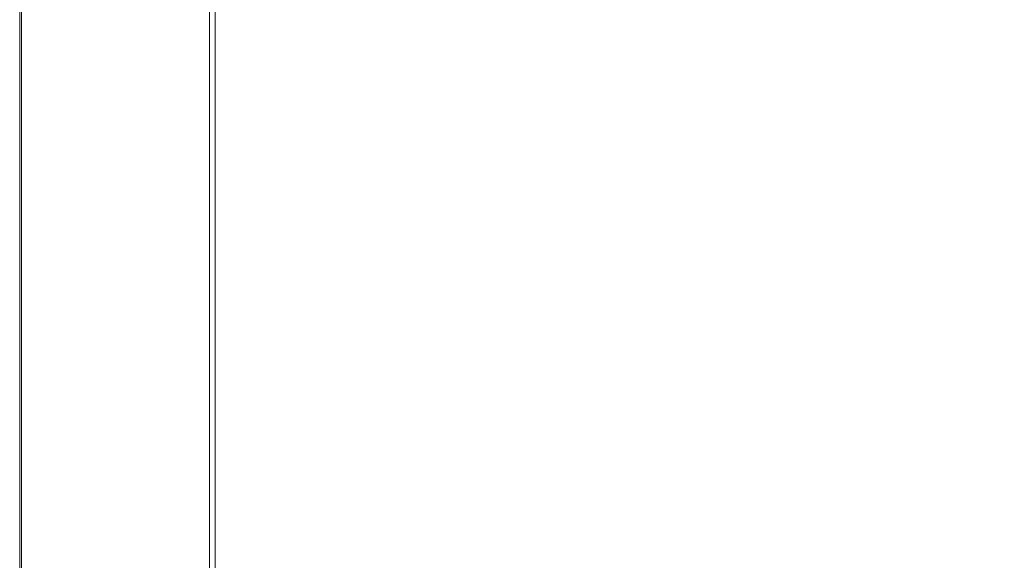
# Model space of a CAD drawing. Extents: x -498 to 402, y -505 to 395.
# Drawn here: x -498 to -194, y -55 to 112 of the extents above; entities that cross this region are included whole.
import ezdxf

# ---------------------------------------------------------------- set-up
doc = ezdxf.new("R2010")
doc.units = 0
doc.header["$LTSCALE"] = 500
doc.header["$MEASUREMENT"] = 0
doc.layers.add('BRODZIK', color=7, linetype='Continuous')

msp = doc.modelspace()

# ---------------------------------------------------------------- linework, layer by layer
at = {"layer": 'BRODZIK', "lineweight": 0}
for points, invisible_edges in [([(-143.67, 395.18, -25.17), (-498.18, -91.18, -25.17), (-498.14, 374.21, -25.17), (-143.67, 395.18, -25.17)], 15), ([(-143.67, 395.18, -25.17), (-498.18, -361.57, -25.17), (-498.18, -91.18, -25.17), (-143.67, 395.18, -25.17)], 13), ([(-273.18, -504.82, -25.17), (-498.18, -361.57, -25.17), (-143.67, 395.18, -25.17), (-273.18, -504.82, -25.17)], 15), ([(-273.18, -504.82, -25.17), (-143.67, 395.18, -25.17), (-191.02, -504.82, -25.17), (-273.18, -504.82, -25.17)], 11), ([(-498.14, 374.21, -25.17), (-498.18, -13.81, -25.17), (-498.18, 141.77, -25.17), (-498.14, 374.21, -25.17)], 13), ([(-498.14, 374.21, -25.17), (-498.18, -91.18, -25.17), (-498.18, -13.81, -25.17), (-498.14, 374.21, -25.17)], 15), ([(-449.1, 160.72, 19.83), (-480.33, 194.69, 19.83), (-480.33, 129.65, 19.83), (-449.1, 108.46, 19.83)], 15), ([(-444.35, 155.55, 19.83), (-449.1, 160.72, 19.83), (-449.1, 108.46, 19.83), (-444.35, 105.23, 19.83)], 15), ([(-441.54, 152.5, 19.77), (-444.35, 155.55, 19.83), (-444.35, 105.23, 19.83), (-441.54, 103.33, 19.77)], 15), ([(-441.54, 152.5, 19.77), (-441.54, 103.33, 19.77), (-440.11, 102.36, 19.6), (-440.11, 150.94, 19.6)], 15), ([(-440.11, 150.94, 19.6), (-440.11, 102.36, 19.6), (-439.5, 101.94, 19.26), (-439.5, 150.27, 19.26)], 11), ([(-439.13, 149.87, 18.69), (-439.5, 150.27, 19.26), (-439.5, 101.94, 19.26), (-439.13, 101.69, 18.69)], 15), ([(-438.94, 149.68, 17.86), (-439.13, 149.87, 18.69), (-439.13, 101.69, 18.69), (-438.94, 101.57, 17.85)], 15), ([(-438.94, 101.57, 17.85), (-438.42, 101.88, 9.21), (-438.42, 150.18, 9.4), (-438.94, 149.68, 17.86)], 15), ([(-438.42, 150.18, 9.4), (-438.42, 101.88, 9.21), (-437.73, 102.03, 7.58), (-437.74, 150.41, 7.81)], 11), ([(-436.59, 150.67, 6.81), (-437.74, 150.41, 7.81), (-437.73, 102.03, 7.58), (-436.57, 102.21, 6.55)], 15), ([(-434.72, 150.45, 6.22), (-436.59, 150.67, 6.81), (-436.57, 102.21, 6.55), (-434.67, 101.96, 5.95)], 15), ([(-434.72, 150.45, 6.22), (-434.67, 101.96, 5.95), (-431.74, 100.84, 5.61), (-431.85, 149.24, 5.88)], 15), ([(-431.85, 149.24, 5.88), (-431.74, 100.84, 5.61), (-427.51, 98.4, 5.35), (-427.63, 145.78, 5.61)], 15), ([(-406.79, 120.36, 4.28), (-398.63, 111.13, 3.72), (-398.1, 136.98, 3.89), (-406.38, 149.28, 4.48)], 15), ([(-421.72, 138.82, 5.24), (-427.63, 145.78, 5.61), (-427.51, 98.4, 5.35), (-421.68, 94.19, 5)], 15), ([(-498.18, 141.77, 15.19), (-498.18, 141.77, -15.8), (-498.18, 64.35, -15.8), (-498.18, 64.35, 15.19)], 15), ([(-498.15, 141.75, 16.29), (-498.18, 141.77, 15.19), (-498.18, 64.35, 15.19), (-498.15, 64.34, 16.29)], 15), ([(-498.18, 141.77, -15.8), (-498.18, 141.77, -25.17), (-498.18, 64.35, -25.17), (-498.18, 64.35, -15.8)], 13), ([(-498.18, 141.77, -25.17), (-498.18, 141.77, -25.17), (-498.18, 64.35, -25.17)], 15), ([(-498.15, 141.75, 16.29), (-498.15, 64.34, 16.29), (-498.06, 64.31, 17.48), (-498.06, 141.69, 17.48)], 15), ([(-498.06, 141.69, 17.48), (-498.06, 64.31, 17.48), (-497.88, 64.25, 18.65), (-497.88, 141.57, 18.65)], 15), ([(-497.59, 141.37, 19.36), (-497.88, 141.57, 18.65), (-497.88, 64.25, 18.65), (-497.59, 64.15, 19.36)], 15), ([(-497.13, 141.06, 19.71), (-497.59, 141.37, 19.36), (-497.59, 64.15, 19.36), (-497.13, 63.99, 19.71)], 13), ([(-497.13, 63.99, 19.71), (-490.43, 61.72, 19.83), (-490.43, 136.51, 19.83), (-497.13, 141.06, 19.71)], 15), ([(-414.61, 129.85, 4.79), (-421.72, 138.82, 5.24), (-421.68, 94.19, 5), (-414.68, 88.82, 4.58)], 15), ([(-288.84, 127.7, -0.06), (-321.97, 137.55, 0.65), (-335.72, 123.76, 0.97), (-322.85, 107.23, 0.69)], 15), ([(-489.66, 135.99, 19.83), (-490.43, 136.51, 19.83), (-490.43, 61.72, 19.83), (-489.66, 61.46, 19.83)], 15), ([(-489.16, 135.65, 19.83), (-489.66, 135.99, 19.83), (-489.66, 61.46, 19.83), (-489.16, 61.29, 19.83)], 15), ([(-489.16, 135.65, 19.83), (-489.16, 61.29, 19.83), (-488.82, 61.17, 19.83), (-488.82, 135.42, 19.83)], 15), ([(-488.82, 135.42, 19.83), (-488.82, 61.17, 19.83), (-488.53, 61.07, 19.83), (-488.53, 135.22, 19.83)], 15), ([(-488.18, 134.99, 19.83), (-488.53, 135.22, 19.83), (-488.53, 61.07, 19.83), (-488.18, 60.96, 19.83)], 15), ([(-487.14, 134.27, 19.83), (-488.18, 134.99, 19.83), (-488.18, 60.96, 19.83), (-487.14, 60.6, 19.83)], 15), ([(-487.14, 134.27, 19.83), (-487.14, 60.6, 19.83), (-484.73, 59.78, 19.83), (-484.73, 132.64, 19.83)], 15), ([(-390.52, 102.92, 3.13), (-389.85, 125.95, 3.25), (-398.1, 136.98, 3.89), (-398.63, 111.13, 3.72)], 15), ([(-484.73, 132.64, 19.83), (-484.73, 59.78, 19.83), (-480.33, 58.29, 19.83), (-480.33, 129.65, 19.83)], 15), ([(-449.1, 108.46, 19.83), (-480.33, 129.65, 19.83), (-480.33, 58.29, 19.83), (-449.1, 47.69, 19.83)], 15), ([(-414.61, 129.85, 4.79), (-414.68, 88.82, 4.58), (-406.92, 82.9, 4.11), (-406.79, 120.36, 4.28)], 15), ([(-380.67, 97.07, 2.51), (-380.5, 117.65, 2.61), (-389.85, 125.95, 3.25), (-390.52, 102.92, 3.13)], 15), ([(-288.84, 127.7, -0.06), (-322.85, 107.23, 0.69), (-316.28, 76.47, 0.78), (-281.15, 82.62, 0.25)], 15), ([(-288.84, 127.7, -0.06), (-281.15, 82.62, 0.25), (-242.68, 82.94, -0.21), (-242.45, 119.91, -0.65)], 15), ([(-322.85, 107.23, 0.69), (-335.72, 123.76, 0.97), (-354.25, 115.06, 1.46), (-348.55, 97.87, 1.28)], 15), ([(-406.79, 120.36, 4.28), (-406.92, 82.9, 4.11), (-398.8, 77.04, 3.59), (-398.63, 111.13, 3.72)], 15), ([(-242.45, 119.91, -0.65), (-242.68, 82.94, -0.21), (-207.87, 80.77, -0.58), (-207.73, 116.82, -1.05)], 15), ([(-380.67, 97.07, 2.51), (-367.25, 94.93, 1.9), (-368.91, 113.52, 2.01), (-380.5, 117.65, 2.61)], 15), ([(-183.61, 114.97, -1.3), (-207.73, 116.82, -1.05), (-207.87, 80.77, -0.58), (-183.76, 79.48, -0.81)], 15), ([(-367.25, 94.93, 1.9), (-348.55, 97.87, 1.28), (-354.25, 115.06, 1.46), (-368.91, 113.52, 2.01)], 15), ([(-390.52, 102.92, 3.13), (-398.63, 111.13, 3.72), (-398.8, 77.04, 3.59), (-390.73, 71.84, 3.05)], 15), ([(-444.35, 105.23, 19.83), (-449.1, 108.46, 19.83), (-449.1, 47.69, 19.83), (-444.35, 46.08, 19.83)], 15), ([(-322.85, 107.23, 0.69), (-348.55, 97.87, 1.28), (-345.49, 69.63, 1.35), (-316.28, 76.47, 0.78)], 15), ([(-441.54, 103.33, 19.77), (-444.35, 105.23, 19.83), (-444.35, 46.08, 19.83), (-441.54, 45.13, 19.77)], 15), ([(-441.54, 103.33, 19.77), (-441.54, 45.13, 19.77), (-440.11, 44.64, 19.6), (-440.11, 102.36, 19.6)], 15), ([(-440.11, 102.36, 19.6), (-440.11, 44.64, 19.6), (-439.5, 44.43, 19.26), (-439.5, 101.94, 19.26)], 11), ([(-439.13, 101.69, 18.69), (-439.5, 101.94, 19.26), (-439.5, 44.43, 19.26), (-439.13, 44.31, 18.69)], 15), ([(-438.94, 101.57, 17.85), (-439.13, 101.69, 18.69), (-439.13, 44.31, 18.69), (-438.94, 44.25, 17.85)], 15), ([(-438.94, 44.25, 17.85), (-438.42, 44.4, 9.03), (-438.42, 101.88, 9.21), (-438.94, 101.57, 17.85)], 15), ([(-438.42, 101.88, 9.21), (-438.42, 44.4, 9.03), (-437.73, 44.48, 7.36), (-437.73, 102.03, 7.58)], 11), ([(-436.57, 102.21, 6.55), (-437.73, 102.03, 7.58), (-437.73, 44.48, 7.36), (-436.57, 44.57, 6.31)], 15), ([(-434.67, 101.96, 5.95), (-436.57, 102.21, 6.55), (-436.57, 44.57, 6.31), (-434.67, 44.44, 5.7)], 15), ([(-434.67, 101.96, 5.95), (-434.67, 44.44, 5.7), (-431.74, 43.88, 5.36), (-431.74, 100.84, 5.61)], 15), ([(-431.74, 100.84, 5.61), (-431.74, 43.88, 5.36), (-427.51, 42.66, 5.12), (-427.51, 98.4, 5.35)], 15), ([(-380.67, 97.07, 2.51), (-390.52, 102.92, 3.13), (-390.73, 71.84, 3.05), (-380.58, 68.25, 2.49)], 15), ([(-421.68, 94.19, 5), (-427.51, 98.4, 5.35), (-427.51, 42.66, 5.12), (-421.68, 40.56, 4.8)], 15), ([(-367.25, 94.93, 1.9), (-366.21, 67.2, 1.93), (-345.49, 69.63, 1.35), (-348.55, 97.87, 1.28)], 15), ([(-380.67, 97.07, 2.51), (-380.58, 68.25, 2.49), (-366.21, 67.2, 1.93), (-367.25, 94.93, 1.9)], 15), ([(-414.68, 88.82, 4.58), (-421.68, 94.19, 5), (-421.68, 40.56, 4.8), (-414.68, 37.87, 4.43)], 15), ([(-414.68, 88.82, 4.58), (-414.68, 37.87, 4.43), (-406.91, 34.91, 4), (-406.92, 82.9, 4.11)], 15), ([(-406.92, 82.9, 4.11), (-406.91, 34.91, 4), (-398.78, 31.98, 3.55), (-398.8, 77.04, 3.59)], 15), ([(-281.15, 82.62, 0.25), (-316.28, 76.47, 0.78), (-313.47, 31.7, 1.18), (-277.53, 34.77, 0.74)], 15), ([(-281.15, 82.62, 0.25), (-277.53, 34.77, 0.74), (-239.93, 34.93, 0.35), (-242.68, 82.94, -0.21)], 15), ([(-242.68, 82.94, -0.21), (-239.93, 34.93, 0.35), (-206.58, 33.85, 0.05), (-207.87, 80.77, -0.58)], 15), ([(-183.76, 79.48, -0.81), (-207.87, 80.77, -0.58), (-206.58, 33.85, 0.05), (-183.38, 33.2, -0.14)], 15), ([(-390.73, 71.84, 3.05), (-398.8, 77.04, 3.59), (-398.78, 31.98, 3.55), (-390.7, 29.38, 3.09)], 15), ([(-316.28, 76.47, 0.78), (-345.49, 69.63, 1.35), (-344.06, 28.28, 1.65), (-313.47, 31.7, 1.18)], 15), ([(-380.58, 68.25, 2.49), (-390.73, 71.84, 3.05), (-390.7, 29.38, 3.09), (-380.4, 27.59, 2.61)], 15), ([(-380.58, 68.25, 2.49), (-380.4, 27.59, 2.61), (-365.61, 27.06, 2.13), (-366.21, 67.2, 1.93)], 15), ([(-366.21, 67.2, 1.93), (-365.61, 27.06, 2.13), (-344.06, 28.28, 1.65), (-345.49, 69.63, 1.35)], 15), ([(-498.18, 64.35, 15.19), (-498.18, 64.35, -15.8), (-498.18, -13.81, -15.8), (-498.18, -13.81, 15.19)], 15), ([(-498.18, -13.81, -15.8), (-498.18, 64.35, -15.8), (-498.18, 64.35, -25.17), (-498.18, -13.81, -25.17)], 11), ([(-498.15, -13.82, 16.29), (-498.15, 64.34, 16.29), (-498.18, 64.35, 15.19), (-498.18, -13.81, 15.19)], 15), ([(-498.15, -13.82, 16.29), (-498.06, -13.83, 17.48), (-498.06, 64.31, 17.48), (-498.15, 64.34, 16.29)], 15), ([(-498.06, -13.83, 17.48), (-497.88, -13.85, 18.65), (-497.88, 64.25, 18.65), (-498.06, 64.31, 17.48)], 15), ([(-497.59, -13.89, 19.36), (-497.59, 64.15, 19.36), (-497.88, 64.25, 18.65), (-497.88, -13.85, 18.65)], 15), ([(-497.13, -13.95, 19.71), (-497.13, 63.99, 19.71), (-497.59, 64.15, 19.36), (-497.59, -13.89, 19.36)], 11), ([(-497.13, -13.95, 19.71), (-490.43, -14.86, 19.83), (-490.43, 61.72, 19.83), (-497.13, 63.99, 19.71)], 15), ([(-489.66, -14.97, 19.83), (-489.66, 61.46, 19.83), (-490.43, 61.72, 19.83), (-490.43, -14.86, 19.83)], 15), ([(-489.16, -15.04, 19.83), (-489.16, 61.29, 19.83), (-489.66, 61.46, 19.83), (-489.66, -14.97, 19.83)], 15), ([(-489.16, -15.04, 19.83), (-488.82, -15.08, 19.83), (-488.82, 61.17, 19.83), (-489.16, 61.29, 19.83)], 15), ([(-488.82, -15.08, 19.83), (-488.53, -15.12, 19.83), (-488.53, 61.07, 19.83), (-488.82, 61.17, 19.83)], 15), ([(-488.18, -15.17, 19.83), (-488.18, 60.96, 19.83), (-488.53, 61.07, 19.83), (-488.53, -15.12, 19.83)], 15), ([(-487.14, -15.31, 19.83), (-487.14, 60.6, 19.83), (-488.18, 60.96, 19.83), (-488.18, -15.17, 19.83)], 15), ([(-487.14, -15.31, 19.83), (-484.73, -15.64, 19.83), (-484.73, 59.78, 19.83), (-487.14, 60.6, 19.83)], 15), ([(-484.73, -15.64, 19.83), (-480.33, -16.23, 19.83), (-480.33, 58.29, 19.83), (-484.73, 59.78, 19.83)], 15), ([(-449.1, 47.69, 19.83), (-480.33, 58.29, 19.83), (-480.33, -16.23, 19.83), (-449.1, -20.47, 19.83)], 15), ([(-444.35, -21.12, 19.83), (-444.35, 46.08, 19.83), (-449.1, 47.69, 19.83), (-449.1, -20.47, 19.83)], 15), ([(-441.54, -21.5, 19.77), (-441.54, 45.13, 19.77), (-444.35, 46.08, 19.83), (-444.35, -21.12, 19.83)], 15), ([(-441.54, -21.5, 19.77), (-440.11, -21.69, 19.6), (-440.11, 44.64, 19.6), (-441.54, 45.13, 19.77)], 15), ([(-440.11, -21.69, 19.6), (-439.5, -21.78, 19.26), (-439.5, 44.43, 19.26), (-440.11, 44.64, 19.6)], 15), ([(-439.13, -21.83, 18.69), (-439.13, 44.31, 18.69), (-439.5, 44.43, 19.26), (-439.5, -21.78, 19.26)], 11), ([(-438.94, -21.85, 17.85), (-438.94, 44.25, 17.85), (-439.13, 44.31, 18.69), (-439.13, -21.83, 18.69)], 15), ([(-438.94, -21.85, 17.85), (-438.42, -21.79, 8.88), (-438.42, 44.4, 9.03), (-438.94, 44.25, 17.85)], 15), ([(-438.42, -21.79, 8.88), (-437.73, -21.76, 7.18), (-437.73, 44.48, 7.36), (-438.42, 44.4, 9.03)], 15), ([(-436.57, -21.72, 6.11), (-436.57, 44.57, 6.31), (-437.73, 44.48, 7.36), (-437.73, -21.76, 7.18)], 11), ([(-434.67, -21.77, 5.5), (-434.67, 44.44, 5.7), (-436.57, 44.57, 6.31), (-436.57, -21.72, 6.11)], 15), ([(-434.67, -21.77, 5.5), (-431.74, -22, 5.17), (-431.74, 43.88, 5.36), (-434.67, 44.44, 5.7)], 15), ([(-431.74, -22, 5.17), (-427.51, -22.49, 4.96), (-427.51, 42.66, 5.12), (-431.74, 43.88, 5.36)], 15), ([(-421.68, -23.33, 4.69), (-421.68, 40.56, 4.8), (-427.51, 42.66, 5.12), (-427.51, -22.49, 4.96)], 15), ([(-414.68, -24.4, 4.37), (-414.68, 37.87, 4.43), (-421.68, 40.56, 4.8), (-421.68, -23.33, 4.69)], 15), ([(-414.68, -24.4, 4.37), (-406.91, -25.59, 4.03), (-406.91, 34.91, 4), (-414.68, 37.87, 4.43)], 15), ([(-406.91, -25.59, 4.03), (-398.78, -26.76, 3.66), (-398.78, 31.98, 3.55), (-406.91, 34.91, 4)], 15), ([(-275.47, -25.64, 1.46), (-277.53, 34.77, 0.74), (-313.47, 31.7, 1.18), (-311.85, -26.87, 1.8)], 15), ([(-275.47, -25.64, 1.46), (-238.43, -25.58, 1.17), (-239.93, 34.93, 0.35), (-277.53, 34.77, 0.74)], 15), ([(-238.43, -25.58, 1.17), (-205.96, -26.01, 0.94), (-206.58, 33.85, 0.05), (-239.93, 34.93, 0.35)], 15), ([(-183.29, -26.27, 0.79), (-183.38, 33.2, -0.14), (-206.58, 33.85, 0.05), (-205.96, -26.01, 0.94)], 15), ([(-390.69, -27.8, 3.29), (-390.7, 29.38, 3.09), (-398.78, 31.98, 3.55), (-398.78, -26.76, 3.66)], 15), ([(-311.85, -26.87, 1.8), (-313.47, 31.7, 1.18), (-344.06, 28.28, 1.65), (-343.23, -28.24, 2.17)], 15), ([(-380.3, -28.52, 2.91), (-380.4, 27.59, 2.61), (-390.7, 29.38, 3.09), (-390.69, -27.8, 3.29)], 15), ([(-380.3, -28.52, 2.91), (-365.27, -28.73, 2.54), (-365.61, 27.06, 2.13), (-380.4, 27.59, 2.61)], 15), ([(-365.27, -28.73, 2.54), (-343.23, -28.24, 2.17), (-344.06, 28.28, 1.65), (-365.61, 27.06, 2.13)], 15), ([(-498.18, -13.81, 15.19), (-498.18, -13.81, -15.8), (-498.18, -91.18, -15.8), (-498.18, -91.18, 15.19)], 15), ([(-498.18, -91.18, -15.8), (-498.18, -13.81, -15.8), (-498.18, -13.81, -25.17), (-498.18, -91.18, -25.17)], 11), ([(-498.15, -91.18, 16.29), (-498.15, -13.82, 16.29), (-498.18, -13.81, 15.19), (-498.18, -91.18, 15.19)], 15), ([(-498.15, -91.18, 16.29), (-498.06, -91.18, 17.48), (-498.06, -13.83, 17.48), (-498.15, -13.82, 16.29)], 15), ([(-498.06, -91.18, 17.48), (-497.88, -91.18, 18.65), (-497.88, -13.85, 18.65), (-498.06, -13.83, 17.48)], 15), ([(-497.59, -91.18, 19.36), (-497.59, -13.89, 19.36), (-497.88, -13.85, 18.65), (-497.88, -91.18, 18.65)], 15), ([(-497.13, -91.18, 19.71), (-497.13, -13.95, 19.71), (-497.59, -13.89, 19.36), (-497.59, -91.18, 19.36)], 11), ([(-497.13, -91.18, 19.71), (-490.43, -91.32, 19.83), (-490.43, -14.86, 19.83), (-497.13, -13.95, 19.71)], 15), ([(-489.66, -91.34, 19.83), (-489.66, -14.97, 19.83), (-490.43, -14.86, 19.83), (-490.43, -91.32, 19.83)], 15), ([(-489.16, -91.34, 19.83), (-489.16, -15.04, 19.83), (-489.66, -14.97, 19.83), (-489.66, -91.34, 19.83)], 15), ([(-489.16, -91.34, 19.83), (-488.82, -91.35, 19.83), (-488.82, -15.08, 19.83), (-489.16, -15.04, 19.83)], 15), ([(-488.82, -91.35, 19.83), (-488.53, -91.35, 19.83), (-488.53, -15.12, 19.83), (-488.82, -15.08, 19.83)], 15), ([(-488.18, -91.35, 19.83), (-488.18, -15.17, 19.83), (-488.53, -15.12, 19.83), (-488.53, -91.35, 19.83)], 15), ([(-487.14, -91.36, 19.83), (-487.14, -15.31, 19.83), (-488.18, -15.17, 19.83), (-488.18, -91.35, 19.83)], 15), ([(-487.14, -91.36, 19.83), (-484.73, -91.41, 19.83), (-484.73, -15.64, 19.83), (-487.14, -15.31, 19.83)], 15), ([(-484.73, -91.41, 19.83), (-480.33, -91.5, 19.83), (-480.33, -16.23, 19.83), (-484.73, -15.64, 19.83)], 15), ([(-449.1, -20.47, 19.83), (-480.33, -16.23, 19.83), (-480.33, -91.5, 19.83), (-449.1, -92.15, 19.83)], 15), ([(-444.35, -92.24, 19.83), (-444.35, -21.12, 19.83), (-449.1, -20.47, 19.83), (-449.1, -92.15, 19.83)], 15), ([(-441.54, -92.29, 19.77), (-441.54, -21.5, 19.77), (-444.35, -21.12, 19.83), (-444.35, -92.24, 19.83)], 15), ([(-441.54, -92.29, 19.77), (-440.11, -92.3, 19.6), (-440.11, -21.69, 19.6), (-441.54, -21.5, 19.77)], 15), ([(-440.11, -92.3, 19.6), (-439.5, -92.3, 19.26), (-439.5, -21.78, 19.26), (-440.11, -21.69, 19.6)], 15), ([(-439.13, -92.3, 18.69), (-439.13, -21.83, 18.69), (-439.5, -21.78, 19.26), (-439.5, -92.3, 19.26)], 11), ([(-438.94, -92.3, 17.84), (-438.94, -21.85, 17.85), (-439.13, -21.83, 18.69), (-439.13, -92.3, 18.69)], 15), ([(-438.94, -92.3, 17.84), (-438.42, -92.31, 8.79), (-438.42, -21.79, 8.88), (-438.94, -21.85, 17.85)], 15), ([(-438.42, -92.31, 8.79), (-437.73, -92.31, 7.06), (-437.73, -21.76, 7.18), (-438.42, -21.79, 8.88)], 15), ([(-436.57, -92.31, 5.98), (-436.57, -21.72, 6.11), (-437.73, -21.76, 7.18), (-437.73, -92.31, 7.06)], 11), ([(-434.67, -92.32, 5.36), (-434.67, -21.77, 5.5), (-436.57, -21.72, 6.11), (-436.57, -92.31, 5.98)], 15), ([(-434.67, -92.32, 5.36), (-431.74, -92.33, 5.05), (-431.74, -22, 5.17), (-434.67, -21.77, 5.5)], 15), ([(-431.74, -92.33, 5.05), (-427.51, -92.33, 4.87), (-427.51, -22.49, 4.96), (-431.74, -22, 5.17)], 15), ([(-421.68, -92.34, 4.66), (-421.68, -23.33, 4.69), (-427.51, -22.49, 4.96), (-427.51, -92.33, 4.87)], 15), ([(-414.68, -92.34, 4.42), (-414.68, -24.4, 4.37), (-421.68, -23.33, 4.69), (-421.68, -92.34, 4.66)], 15), ([(-414.68, -92.34, 4.42), (-406.91, -92.34, 4.15), (-406.91, -25.59, 4.03), (-414.68, -24.4, 4.37)], 15), ([(-406.91, -92.34, 4.15), (-398.77, -92.34, 3.88), (-398.78, -26.76, 3.66), (-406.91, -25.59, 4.03)], 15), ([(-390.69, -92.34, 3.61), (-390.69, -27.8, 3.29), (-398.78, -26.76, 3.66), (-398.77, -92.34, 3.88)], 15), ([(-311.4, -92.41, 2.56), (-311.85, -26.87, 1.8), (-343.23, -28.24, 2.17), (-343, -92.37, 2.81)], 15), ([(-274.92, -92.46, 2.33), (-275.47, -25.64, 1.46), (-311.85, -26.87, 1.8), (-311.4, -92.41, 2.56)], 15), ([(-274.92, -92.46, 2.33), (-238.1, -92.54, 2.12), (-238.43, -25.58, 1.17), (-275.47, -25.64, 1.46)], 15), ([(-238.1, -92.54, 2.12), (-205.95, -92.61, 1.96), (-205.96, -26.01, 0.94), (-238.43, -25.58, 1.17)], 15), ([(-183.45, -92.66, 1.86), (-183.29, -26.27, 0.79), (-205.96, -26.01, 0.94), (-205.95, -92.61, 1.96)], 15), ([(-380.27, -92.34, 3.34), (-380.3, -28.52, 2.91), (-390.69, -27.8, 3.29), (-390.69, -92.34, 3.61)], 15), ([(-380.27, -92.34, 3.34), (-365.17, -92.35, 3.07), (-365.27, -28.73, 2.54), (-380.3, -28.52, 2.91)], 15), ([(-365.17, -92.35, 3.07), (-343, -92.37, 2.81), (-343.23, -28.24, 2.17), (-365.27, -28.73, 2.54)], 15)]:
    msp.add_3dface(points, dxfattribs=dict(at, invisible_edges=invisible_edges))

doc.saveas('drawing.dxf')
